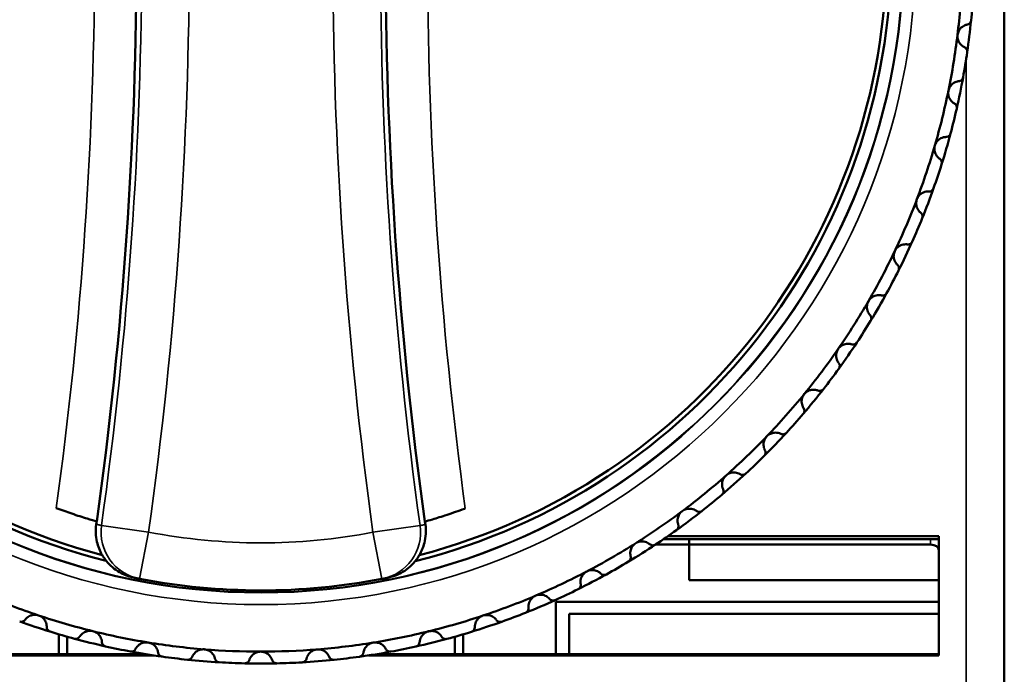
# Model space of a CAD drawing. Units: millimetres. Extents: x 6 to 273, y 3 to 213.
# Drawn here: x 42 to 62, y 105 to 119 of the extents above; entities that cross this region are included whole.
import ezdxf

# ---------------------------------------------------------------- set-up
doc = ezdxf.new("R2010")
doc.units = ezdxf.units.MM
doc.header["$LTSCALE"] = 0.5
for name, color, linetype, lineweight in [('Dimension {c3}', 7, 'Continuous', 25), ('Visible Narrow {c3}', 7, 'Continuous', 35), ('Visible {c3}', 7, 'Continuous', 50)]:
    doc.layers.add(name, color=color, linetype=linetype, lineweight=lineweight)
doc.styles.add('Dim Text {c3}', font='TAHOMA.TTF')
doc.dimstyles.new('OD mm[in] {c3 - mm[in]}', dxfattribs={"dimscale": 0.5, "dimtxt": 3.175, "dimasz": 2.5, "dimexe": 3.175, "dimexo": 1.6002, "dimgap": 0.8, "dimtad": 0, "dimtih": 1, "dimtoh": 1, "dimdec": 1, "dimrnd": 1e-08, "dimzin": 4, "dimdsep": 46, "dimtxsty": 'Dim Text {c3}', "dimcen": 0.09, "dimdle": 10, "dimclrd": 176, "dimclre": 176, "dimclrt": 176, "dimadec": 1, "dimazin": 1, "dimtfac": 1.43937, "dimtofl": 0, "dimtmove": 0, "dimatfit": 3, "dimfxl": 1, "dimtolj": 1, "dimtzin": 4, "dimlwd": -1, "dimlwe": -1, "dimarcsym": 0})

# ---------------------------------------------------------------- blocks, each defined once
blk = doc.blocks.new('*D7')
at = {"layer": 'Defpoints', "color": 0}
for p in [(48.483, 148.234), (22.926, 98.482), (31.095, 98.482)]:
    blk.add_point(p, dxfattribs=at)
at = {"layer": 'Dimension {c3}', "color": 176}
for p, q in [((47.683, 148.234), (21.339, 148.234)), ((22.926, 146.984), (22.926, 126.138)), ((22.926, 99.732), (22.926, 120.579)), ((30.295, 98.482), (21.339, 98.482))]:
    blk.add_line(p, q, dxfattribs=at)
for points in [[(22.718, 146.984), (23.135, 146.984), (22.926, 148.234)], [(22.718, 99.732), (23.135, 99.732), (22.926, 98.482)]]:
    blk.add_solid(points, dxfattribs=at)
at = {"layer": 'Dimension {c3}', "color": 176, "insert": (22.926, 125.738), "char_height": 1.5875, "attachment_point": 2, "style": 'Dim Text {c3}'}
blk.add_mtext('\\A1; 49.8 mm\\P[1 61/64 in]', dxfattribs=at)

msp = doc.modelspace()

# ---------------------------------------------------------------- linework, layer by layer
at = {"layer": 'Visible Narrow {c3}'}
for p, q in [((61.545, 118.198), (61.545, 104.782)), ((44.355, 108.246), (43.364, 108.385)), ((50.063, 108.381), (49.073, 108.243)), ((44.165, 107.264), (44.355, 108.246)), ((49.073, 108.243), (49.261, 107.261)), ((60.794, 108.098), (60.794, 107.982))]:
    msp.add_line(p, q, dxfattribs=at)
for radius in [13.761, 13.514, 13.5]:
    msp.add_circle((46.72, 120.482), radius, dxfattribs=at)
for centre, radius, start, end in [((-43.279, 120.532), 88.491, 352.01915, 7.91718), ((136.72, 120.432), 88.491, 172.01915, 187.91718), ((-43.279, 120.532), 87.491, 352.01915, 7.91718), ((136.72, 120.432), 87.491, 172.01915, 187.91718), ((-43.279, 120.532), 86.5, 352.16969, 7.76665), ((136.72, 120.432), 86.5, 172.16969, 187.76665), ((46.72, 120.482), 12.463, 259.0575, 280.8788)]:
    msp.add_arc(centre, radius, start, end, dxfattribs=at)
for centre, major_axis, start_param, end_param in [((44.355, 108.246), (-0.19, -0.982), 4.764077, 6.283185), ((49.073, 108.243), (0.189, -0.982), 0, 1.519108)]:
    msp.add_ellipse(centre, major_axis=major_axis, ratio=0.999962, start_param=start_param, end_param=end_param, dxfattribs=at)
for points, knots in [([(43.364, 108.385), (43.359, 108.386), (43.353, 108.387), (43.336, 108.39), (43.324, 108.393), (43.313, 108.395), (43.302, 108.397), (43.29, 108.399), (43.27, 108.403), (43.261, 108.405), (43.253, 108.407)], [0.199412, 0.199412, 0.199412, 0.199412, 0.399958, 0.399958, 0.799916, 0.799916, 0.799916, 1.199874, 1.199874, 1.500334, 1.500334, 1.500334, 1.500334]), ([(50.175, 108.403), (50.166, 108.401), (50.157, 108.4), (50.137, 108.396), (50.126, 108.393), (50.115, 108.391), (50.103, 108.389), (50.092, 108.387), (50.075, 108.383), (50.069, 108.382), (50.063, 108.381)], [0.099498, 0.099498, 0.099498, 0.099498, 0.399958, 0.399958, 0.799916, 0.799916, 0.799916, 1.199874, 1.199874, 1.400421, 1.400421, 1.400421, 1.400421])]:
    msp.add_open_spline(points, degree=3, knots=knots, dxfattribs=at)
at = {"layer": 'Visible {c3}'}
for p, q in [((62.345, 104.782), (62.345, 132.846)), ((60.97, 108.098), (55.183, 108.098)), ((55.275, 108.16), (60.97, 108.16)), ((55.72, 107.982), (55.72, 108.098)), ((60.97, 108.16), (60.97, 105.653)), ((55.72, 107.982), (55.012, 107.982)), ((55.72, 107.232), (55.72, 107.982)), ((55.72, 107.982), (60.794, 107.982)), ((60.97, 107.232), (55.72, 107.232)), ((52.92, 105.682), (52.92, 106.782)), ((52.92, 106.782), (60.97, 106.782)), ((53.195, 105.682), (53.195, 106.528)), ((60.97, 106.528), (53.195, 106.528)), ((42.47, 106.097), (42.47, 105.682)), ((42.645, 105.682), (42.645, 106.046)), ((50.795, 106.046), (50.795, 105.682)), ((50.97, 105.682), (50.97, 106.097)), ((44.466, 105.653), (32.47, 105.653)), ((42.47, 105.682), (40.52, 105.682)), ((42.47, 105.682), (44.279, 105.682)), ((60.97, 105.653), (48.975, 105.653)), ((49.162, 105.682), (50.97, 105.682)), ((52.92, 105.682), (50.97, 105.682)), ((52.92, 105.682), (60.97, 105.682))]:
    msp.add_line(p, q, dxfattribs=at)
for centre, radius, start, end in [((46.72, 120.482), 13.25, 104.1519, 255.7845), ((46.72, 120.482), 13.25, 284.1519, 75.7845), ((46.72, 120.482), 13.15, 104.6536, 255.2827), ((46.72, 120.482), 13.15, 284.6536, 75.2827), ((-43.279, 120.532), 87.382, 352.0649, 7.87144), ((136.72, 120.432), 87.382, 172.0649, 187.87144), ((46.72, 120.482), 14.75, 353.0472, 357.6625), ((46.72, 120.482), 15, 354.3327, 356.3771), ((46.72, 120.482), 15, 351.7617, 354.3327), ((46.72, 120.482), 14.75, 348.4318, 353.0472), ((46.72, 120.482), 15, 349.7173, 351.7617), ((46.72, 120.482), 15, 347.1463, 349.7173), ((46.72, 120.482), 14.75, 343.8164, 348.4318), ((46.72, 120.482), 15, 345.1019, 347.1463), ((46.72, 120.482), 15, 342.5309, 345.1019), ((46.72, 120.482), 14.75, 339.201, 343.8164), ((46.72, 120.482), 15, 340.4865, 342.5309), ((46.72, 120.482), 15, 337.9155, 340.4865), ((46.72, 120.482), 14.75, 334.5856, 339.201), ((46.72, 120.482), 15, 335.8711, 337.9155), ((46.72, 120.482), 15, 333.3001, 335.8711), ((46.72, 120.482), 14.75, 329.9702, 334.5856), ((46.72, 120.482), 15, 331.2557, 333.3001), ((46.72, 120.482), 15, 328.6847, 331.2557), ((46.72, 120.482), 14.75, 325.3549, 329.9702), ((46.72, 120.482), 15, 326.6403, 328.6847), ((46.72, 120.482), 15, 324.0694, 326.6403), ((46.72, 120.482), 14.75, 320.7395, 325.3549), ((46.72, 120.482), 15, 322.025, 324.0694), ((46.72, 120.482), 15, 319.454, 322.025), ((46.72, 120.482), 14.75, 316.1241, 320.7395), ((46.72, 120.482), 15, 317.4096, 319.454), ((46.72, 120.482), 14.75, 311.5087, 316.1241), ((46.72, 120.482), 15, 314.8386, 317.4096), ((46.72, 120.482), 15, 312.7942, 314.8386), ((46.72, 120.482), 14.75, 306.8933, 311.5087), ((46.72, 120.482), 15, 310.2232, 312.7942), ((46.72, 120.482), 15, 308.1788, 310.2232), ((46.72, 120.482), 14.75, 302.2779, 306.8933), ((46.72, 120.482), 15, 305.6078, 308.1788), ((-43.279, 120.532), 87.378, 352.0233, 352.06533), ((136.72, 120.432), 87.378, 187.871, 187.91304), ((46.72, 120.482), 15, 303.5634, 305.6078), ((46.72, 120.482), 14.75, 297.6625, 302.2779), ((46.72, 120.482), 15, 300.9924, 303.5634), ((46.72, 120.482), 15, 298.948, 300.9924), ((46.72, 120.482), 13.463, 259.0575, 280.8788), ((46.72, 120.482), 14.75, 293.0472, 297.6625), ((46.72, 120.482), 15, 296.3771, 298.948), ((46.72, 120.482), 15, 294.3327, 296.3771), ((46.72, 120.482), 14.75, 246.8933, 251.5087), ((46.72, 120.482), 14.75, 288.4318, 293.0472), ((46.72, 120.482), 15, 291.7617, 294.3327), ((46.72, 120.482), 14.75, 251.5087, 256.1241), ((46.72, 120.482), 14.75, 283.8164, 288.4318), ((46.72, 120.482), 15, 289.7173, 291.7617), ((46.72, 120.482), 15, 250.2232, 252.7942), ((46.72, 120.482), 15, 287.1463, 289.7173), ((46.72, 120.482), 15, 252.7942, 254.8386), ((46.72, 120.482), 15, 254.8386, 257.4096), ((46.72, 120.482), 14.75, 256.1241, 260.7395), ((46.72, 120.482), 14.75, 279.201, 283.8164), ((46.72, 120.482), 15, 282.5309, 285.1019), ((46.72, 120.482), 15, 285.1019, 287.1463), ((46.72, 120.482), 15, 257.4096, 259.454), ((46.72, 120.482), 14.75, 260.7395, 265.3549), ((46.72, 120.482), 14.75, 265.3549, 269.9702), ((46.72, 120.482), 14.75, 269.9702, 274.5856), ((46.72, 120.482), 14.75, 274.5856, 279.201), ((46.72, 120.482), 15, 280.4865, 282.5309), ((46.72, 120.482), 15, 259.454, 262.025), ((46.72, 120.482), 15, 262.025, 264.0694), ((46.72, 120.482), 15, 275.8711, 277.9155), ((46.72, 120.482), 15, 277.9155, 280.4865), ((46.72, 120.482), 15, 264.0694, 266.6403), ((46.72, 120.482), 15, 266.6403, 268.6847), ((46.72, 120.482), 15, 268.6847, 271.2557), ((46.72, 120.482), 15, 271.2557, 273.3001), ((46.72, 120.482), 15, 273.3001, 275.8711)]:
    msp.add_arc(centre, radius, start, end, dxfattribs=at)
msp.add_ellipse((60.794, 107.867), major_axis=(0.176, 0), ratio=0.652174, start_param=0, end_param=1.570796, dxfattribs=at)
for points, knots in [([(61.362, 118.697), (61.366, 118.727), (61.376, 118.758), (61.404, 118.811), (61.423, 118.834), (61.469, 118.876), (61.502, 118.895), (61.546, 118.908), (61.556, 118.911), (61.566, 118.912)], [-0.04535083, -0.04535083, -0.04535083, -0.04535083, -0.03615124, -0.03615124, -0.02695164, -0.02695164, -0.01347582, -0.01347582, -0.00957464, -0.00957464, -0.00957464, -0.00957464]), ([(61.647, 119.001), (61.646, 118.994), (61.645, 118.987), (61.641, 118.974), (61.638, 118.968), (61.628, 118.95), (61.62, 118.94), (61.6, 118.925), (61.588, 118.918), (61.572, 118.914), (61.569, 118.913), (61.566, 118.912)], [0.01842228, 0.01842228, 0.01842228, 0.01842228, 0.02050018, 0.02050018, 0.02257808, 0.02257808, 0.02673388, 0.02673388, 0.03178922, 0.03178922, 0.03301458, 0.03301458, 0.03301458, 0.03301458]), ([(61.508, 118.438), (61.499, 118.443), (61.49, 118.447), (61.45, 118.471), (61.423, 118.497), (61.388, 118.549), (61.375, 118.576), (61.36, 118.634), (61.358, 118.666), (61.362, 118.697)], [-0.08112702, -0.08112702, -0.08112702, -0.08112702, -0.07722584, -0.07722584, -0.06375002, -0.06375002, -0.05455043, -0.05455043, -0.04535083, -0.04535083, -0.04535083, -0.04535083]), ([(61.508, 118.438), (61.511, 118.437), (61.513, 118.436), (61.528, 118.427), (61.538, 118.418), (61.553, 118.398), (61.56, 118.387), (61.565, 118.367), (61.566, 118.361), (61.567, 118.347), (61.567, 118.34), (61.566, 118.333)], [0.04033739, 0.04033739, 0.04033739, 0.04033739, 0.04156276, 0.04156276, 0.04661809, 0.04661809, 0.05077389, 0.05077389, 0.0528518, 0.0528518, 0.0549297, 0.0549297, 0.0549297, 0.0549297]), ([(61.48, 117.805), (61.478, 117.798), (61.476, 117.791), (61.471, 117.778), (61.468, 117.772), (61.457, 117.756), (61.447, 117.747), (61.427, 117.732), (61.414, 117.727), (61.397, 117.724), (61.394, 117.723), (61.391, 117.723)], [0.01842228, 0.01842228, 0.01842228, 0.01842228, 0.02050018, 0.02050018, 0.02257808, 0.02257808, 0.02673388, 0.02673388, 0.03178922, 0.03178922, 0.03301458, 0.03301458, 0.03301458, 0.03301458]), ([(61.171, 117.524), (61.177, 117.554), (61.189, 117.584), (61.222, 117.635), (61.242, 117.656), (61.292, 117.695), (61.326, 117.71), (61.371, 117.72), (61.381, 117.722), (61.391, 117.723)], [-0.04535083, -0.04535083, -0.04535083, -0.04535083, -0.03615124, -0.03615124, -0.02695164, -0.02695164, -0.01347582, -0.01347582, -0.00957464, -0.00957464, -0.00957464, -0.00957464]), ([(61.295, 117.255), (61.287, 117.26), (61.278, 117.265), (61.241, 117.292), (61.216, 117.32), (61.185, 117.375), (61.174, 117.403), (61.164, 117.462), (61.165, 117.494), (61.171, 117.524)], [-0.08112702, -0.08112702, -0.08112702, -0.08112702, -0.07722584, -0.07722584, -0.06375002, -0.06375002, -0.05455043, -0.05455043, -0.04535083, -0.04535083, -0.04535083, -0.04535083]), ([(61.295, 117.255), (61.298, 117.254), (61.301, 117.252), (61.314, 117.243), (61.324, 117.233), (61.338, 117.211), (61.343, 117.2), (61.347, 117.18), (61.347, 117.173), (61.347, 117.159), (61.346, 117.152), (61.345, 117.145)], [0.04033739, 0.04033739, 0.04033739, 0.04033739, 0.04156276, 0.04156276, 0.04661809, 0.04661809, 0.05077389, 0.05077389, 0.0528518, 0.0528518, 0.0549297, 0.0549297, 0.0549297, 0.0549297]), ([(60.886, 116.371), (60.895, 116.401), (60.909, 116.429), (60.946, 116.477), (60.968, 116.497), (61.021, 116.531), (61.056, 116.544), (61.101, 116.55), (61.111, 116.551), (61.121, 116.551)], [-0.04535083, -0.04535083, -0.04535083, -0.04535083, -0.03615124, -0.03615124, -0.02695164, -0.02695164, -0.01347582, -0.01347582, -0.00957464, -0.00957464, -0.00957464, -0.00957464]), ([(61.216, 116.626), (61.214, 116.619), (61.212, 116.612), (61.206, 116.6), (61.202, 116.594), (61.189, 116.579), (61.179, 116.57), (61.158, 116.558), (61.144, 116.554), (61.128, 116.552), (61.125, 116.552), (61.121, 116.551)], [0.01842228, 0.01842228, 0.01842228, 0.01842228, 0.02050018, 0.02050018, 0.02257808, 0.02257808, 0.02673388, 0.02673388, 0.03178922, 0.03178922, 0.03301458, 0.03301458, 0.03301458, 0.03301458]), ([(60.988, 116.093), (60.98, 116.098), (60.972, 116.104), (60.937, 116.134), (60.914, 116.164), (60.888, 116.221), (60.88, 116.249), (60.874, 116.31), (60.877, 116.342), (60.886, 116.371)], [-0.08112702, -0.08112702, -0.08112702, -0.08112702, -0.07722584, -0.07722584, -0.06375002, -0.06375002, -0.05455043, -0.05455043, -0.04535083, -0.04535083, -0.04535083, -0.04535083]), ([(60.988, 116.093), (60.991, 116.091), (60.994, 116.089), (61.006, 116.079), (61.015, 116.068), (61.027, 116.046), (61.031, 116.034), (61.033, 116.014), (61.033, 116.007), (61.032, 115.993), (61.031, 115.986), (61.029, 115.979)], [0.04033739, 0.04033739, 0.04033739, 0.04033739, 0.04156276, 0.04156276, 0.04661809, 0.04661809, 0.05077389, 0.05077389, 0.0528518, 0.0528518, 0.0549297, 0.0549297, 0.0549297, 0.0549297]), ([(60.509, 115.245), (60.52, 115.273), (60.537, 115.301), (60.577, 115.346), (60.601, 115.363), (60.656, 115.393), (60.693, 115.403), (60.738, 115.406), (60.748, 115.406), (60.758, 115.405)], [-0.04535083, -0.04535083, -0.04535083, -0.04535083, -0.03615124, -0.03615124, -0.02695164, -0.02695164, -0.01347582, -0.01347582, -0.00957464, -0.00957464, -0.00957464, -0.00957464]), ([(60.859, 115.472), (60.857, 115.465), (60.854, 115.459), (60.846, 115.447), (60.842, 115.442), (60.828, 115.427), (60.818, 115.42), (60.795, 115.409), (60.781, 115.406), (60.765, 115.405), (60.762, 115.405), (60.758, 115.405)], [0.01842228, 0.01842228, 0.01842228, 0.01842228, 0.02050018, 0.02050018, 0.02257808, 0.02257808, 0.02673388, 0.02673388, 0.03178922, 0.03178922, 0.03301458, 0.03301458, 0.03301458, 0.03301458]), ([(60.589, 114.959), (60.581, 114.965), (60.573, 114.972), (60.541, 115.004), (60.521, 115.036), (60.499, 115.095), (60.493, 115.124), (60.493, 115.184), (60.498, 115.216), (60.509, 115.245)], [-0.08112702, -0.08112702, -0.08112702, -0.08112702, -0.07722584, -0.07722584, -0.06375002, -0.06375002, -0.05455043, -0.05455043, -0.04535083, -0.04535083, -0.04535083, -0.04535083]), ([(60.589, 114.959), (60.591, 114.957), (60.594, 114.955), (60.606, 114.944), (60.614, 114.932), (60.624, 114.909), (60.627, 114.896), (60.627, 114.876), (60.627, 114.869), (60.625, 114.856), (60.623, 114.849), (60.62, 114.843)], [0.04033739, 0.04033739, 0.04033739, 0.04033739, 0.04156276, 0.04156276, 0.04661809, 0.04661809, 0.05077389, 0.05077389, 0.0528518, 0.0528518, 0.0549297, 0.0549297, 0.0549297, 0.0549297]), ([(60.043, 114.152), (60.056, 114.18), (60.075, 114.206), (60.119, 114.247), (60.144, 114.263), (60.202, 114.289), (60.239, 114.295), (60.284, 114.295), (60.295, 114.294), (60.304, 114.292)], [-0.04535083, -0.04535083, -0.04535083, -0.04535083, -0.03615124, -0.03615124, -0.02695164, -0.02695164, -0.01347582, -0.01347582, -0.00957464, -0.00957464, -0.00957464, -0.00957464]), ([(60.41, 114.35), (60.407, 114.344), (60.404, 114.338), (60.395, 114.327), (60.391, 114.322), (60.376, 114.308), (60.365, 114.302), (60.341, 114.293), (60.327, 114.291), (60.311, 114.292), (60.308, 114.292), (60.304, 114.292)], [0.01842228, 0.01842228, 0.01842228, 0.01842228, 0.02050018, 0.02050018, 0.02257808, 0.02257808, 0.02673388, 0.02673388, 0.03178922, 0.03178922, 0.03301458, 0.03301458, 0.03301458, 0.03301458]), ([(60.1, 113.861), (60.092, 113.868), (60.085, 113.875), (60.055, 113.91), (60.038, 113.943), (60.021, 114.004), (60.017, 114.033), (60.022, 114.093), (60.03, 114.124), (60.043, 114.152)], [-0.08112702, -0.08112702, -0.08112702, -0.08112702, -0.07722584, -0.07722584, -0.06375002, -0.06375002, -0.05455043, -0.05455043, -0.04535083, -0.04535083, -0.04535083, -0.04535083]), ([(60.1, 113.861), (60.102, 113.859), (60.104, 113.857), (60.115, 113.844), (60.122, 113.832), (60.13, 113.808), (60.132, 113.796), (60.131, 113.775), (60.13, 113.769), (60.127, 113.755), (60.124, 113.749), (60.121, 113.742)], [0.04033739, 0.04033739, 0.04033739, 0.04033739, 0.04156276, 0.04156276, 0.04661809, 0.04661809, 0.05077389, 0.05077389, 0.0528518, 0.0528518, 0.0549297, 0.0549297, 0.0549297, 0.0549297]), ([(59.872, 113.269), (59.869, 113.263), (59.865, 113.257), (59.856, 113.246), (59.851, 113.242), (59.835, 113.229), (59.823, 113.224), (59.799, 113.217), (59.785, 113.216), (59.769, 113.218), (59.765, 113.219), (59.762, 113.219)], [0.01842228, 0.01842228, 0.01842228, 0.01842228, 0.02050018, 0.02050018, 0.02257808, 0.02257808, 0.02673388, 0.02673388, 0.03178922, 0.03178922, 0.03301458, 0.03301458, 0.03301458, 0.03301458]), ([(59.523, 112.806), (59.517, 112.813), (59.51, 112.821), (59.483, 112.858), (59.468, 112.893), (59.457, 112.955), (59.455, 112.984), (59.465, 113.044), (59.475, 113.074), (59.491, 113.101)], [-0.08112702, -0.08112702, -0.08112702, -0.08112702, -0.07722584, -0.07722584, -0.06375002, -0.06375002, -0.05455043, -0.05455043, -0.04535083, -0.04535083, -0.04535083, -0.04535083]), ([(59.491, 113.101), (59.506, 113.127), (59.527, 113.152), (59.574, 113.189), (59.6, 113.203), (59.66, 113.224), (59.697, 113.228), (59.742, 113.223), (59.753, 113.222), (59.762, 113.219)], [-0.04535083, -0.04535083, -0.04535083, -0.04535083, -0.03615124, -0.03615124, -0.02695164, -0.02695164, -0.01347582, -0.01347582, -0.00957464, -0.00957464, -0.00957464, -0.00957464]), ([(59.523, 112.806), (59.525, 112.804), (59.528, 112.801), (59.538, 112.788), (59.544, 112.775), (59.55, 112.751), (59.551, 112.738), (59.548, 112.718), (59.547, 112.711), (59.542, 112.698), (59.539, 112.692), (59.535, 112.686)], [0.04033739, 0.04033739, 0.04033739, 0.04033739, 0.04156276, 0.04156276, 0.04661809, 0.04661809, 0.05077389, 0.05077389, 0.0528518, 0.0528518, 0.0549297, 0.0549297, 0.0549297, 0.0549297]), ([(58.855, 112.097), (58.873, 112.122), (58.895, 112.145), (58.946, 112.179), (58.973, 112.19), (59.034, 112.206), (59.071, 112.207), (59.116, 112.199), (59.126, 112.196), (59.136, 112.193)], [-0.04535083, -0.04535083, -0.04535083, -0.04535083, -0.03615124, -0.03615124, -0.02695164, -0.02695164, -0.01347582, -0.01347582, -0.00957464, -0.00957464, -0.00957464, -0.00957464]), ([(59.249, 112.234), (59.245, 112.228), (59.241, 112.223), (59.231, 112.213), (59.226, 112.209), (59.209, 112.198), (59.196, 112.193), (59.172, 112.188), (59.158, 112.188), (59.142, 112.192), (59.139, 112.192), (59.136, 112.193)], [0.01842228, 0.01842228, 0.01842228, 0.01842228, 0.02050018, 0.02050018, 0.02257808, 0.02257808, 0.02673388, 0.02673388, 0.03178922, 0.03178922, 0.03301458, 0.03301458, 0.03301458, 0.03301458]), ([(58.864, 111.801), (58.858, 111.808), (58.852, 111.817), (58.829, 111.856), (58.816, 111.891), (58.81, 111.954), (58.811, 111.984), (58.825, 112.042), (58.838, 112.072), (58.855, 112.097)], [-0.08112702, -0.08112702, -0.08112702, -0.08112702, -0.07722584, -0.07722584, -0.06375002, -0.06375002, -0.05455043, -0.05455043, -0.04535083, -0.04535083, -0.04535083, -0.04535083]), ([(58.864, 111.801), (58.866, 111.798), (58.868, 111.795), (58.877, 111.782), (58.882, 111.769), (58.886, 111.744), (58.886, 111.731), (58.882, 111.711), (58.88, 111.705), (58.874, 111.692), (58.87, 111.686), (58.866, 111.68)], [0.04033739, 0.04033739, 0.04033739, 0.04033739, 0.04156276, 0.04156276, 0.04661809, 0.04661809, 0.05077389, 0.05077389, 0.0528518, 0.0528518, 0.0549297, 0.0549297, 0.0549297, 0.0549297]), ([(58.141, 111.148), (58.16, 111.171), (58.185, 111.192), (58.238, 111.222), (58.266, 111.231), (58.328, 111.242), (58.365, 111.24), (58.409, 111.228), (58.419, 111.225), (58.428, 111.221)], [-0.04535083, -0.04535083, -0.04535083, -0.04535083, -0.03615124, -0.03615124, -0.02695164, -0.02695164, -0.01347582, -0.01347582, -0.00957464, -0.00957464, -0.00957464, -0.00957464]), ([(58.545, 111.252), (58.54, 111.247), (58.536, 111.242), (58.525, 111.233), (58.519, 111.229), (58.502, 111.22), (58.489, 111.216), (58.464, 111.213), (58.45, 111.214), (58.434, 111.219), (58.431, 111.22), (58.428, 111.221)], [0.01842228, 0.01842228, 0.01842228, 0.01842228, 0.02050018, 0.02050018, 0.02257808, 0.02257808, 0.02673388, 0.02673388, 0.03178922, 0.03178922, 0.03301458, 0.03301458, 0.03301458, 0.03301458]), ([(58.126, 110.852), (58.121, 110.86), (58.116, 110.869), (58.095, 110.91), (58.086, 110.946), (58.084, 111.009), (58.088, 111.038), (58.106, 111.096), (58.122, 111.124), (58.141, 111.148)], [-0.08112702, -0.08112702, -0.08112702, -0.08112702, -0.07722584, -0.07722584, -0.06375002, -0.06375002, -0.05455043, -0.05455043, -0.04535083, -0.04535083, -0.04535083, -0.04535083]), ([(58.126, 110.852), (58.128, 110.849), (58.13, 110.846), (58.137, 110.832), (58.141, 110.818), (58.143, 110.793), (58.142, 110.78), (58.137, 110.761), (58.134, 110.755), (58.127, 110.742), (58.123, 110.737), (58.119, 110.731)], [0.04033739, 0.04033739, 0.04033739, 0.04033739, 0.04156276, 0.04156276, 0.04661809, 0.04661809, 0.05077389, 0.05077389, 0.0528518, 0.0528518, 0.0549297, 0.0549297, 0.0549297, 0.0549297]), ([(57.353, 110.259), (57.374, 110.281), (57.4, 110.3), (57.455, 110.325), (57.484, 110.332), (57.547, 110.338), (57.584, 110.333), (57.627, 110.318), (57.636, 110.314), (57.645, 110.309)], [-0.04535083, -0.04535083, -0.04535083, -0.04535083, -0.03615124, -0.03615124, -0.02695164, -0.02695164, -0.01347582, -0.01347582, -0.00957464, -0.00957464, -0.00957464, -0.00957464]), ([(57.314, 109.965), (57.309, 109.974), (57.305, 109.983), (57.288, 110.025), (57.281, 110.062), (57.285, 110.125), (57.291, 110.154), (57.314, 110.21), (57.332, 110.237), (57.353, 110.259)], [-0.08112702, -0.08112702, -0.08112702, -0.08112702, -0.07722584, -0.07722584, -0.06375002, -0.06375002, -0.05455043, -0.05455043, -0.04535083, -0.04535083, -0.04535083, -0.04535083]), ([(57.764, 110.331), (57.759, 110.326), (57.754, 110.321), (57.742, 110.313), (57.736, 110.31), (57.718, 110.302), (57.705, 110.299), (57.68, 110.298), (57.666, 110.301), (57.651, 110.307), (57.648, 110.308), (57.645, 110.309)], [0.01842228, 0.01842228, 0.01842228, 0.01842228, 0.02050018, 0.02050018, 0.02257808, 0.02257808, 0.02673388, 0.02673388, 0.03178922, 0.03178922, 0.03301458, 0.03301458, 0.03301458, 0.03301458]), ([(57.314, 109.965), (57.316, 109.962), (57.317, 109.959), (57.324, 109.944), (57.327, 109.931), (57.327, 109.905), (57.325, 109.893), (57.317, 109.874), (57.314, 109.868), (57.307, 109.856), (57.302, 109.851), (57.297, 109.846)], [0.04033739, 0.04033739, 0.04033739, 0.04033739, 0.04156276, 0.04156276, 0.04661809, 0.04661809, 0.05077389, 0.05077389, 0.0528518, 0.0528518, 0.0549297, 0.0549297, 0.0549297, 0.0549297]), ([(56.434, 109.147), (56.429, 109.156), (56.426, 109.165), (56.412, 109.209), (56.409, 109.246), (56.417, 109.309), (56.425, 109.337), (56.453, 109.391), (56.473, 109.416), (56.496, 109.437)], [-0.08112702, -0.08112702, -0.08112702, -0.08112702, -0.07722584, -0.07722584, -0.06375002, -0.06375002, -0.05455043, -0.05455043, -0.04535083, -0.04535083, -0.04535083, -0.04535083]), ([(56.496, 109.437), (56.519, 109.457), (56.546, 109.473), (56.603, 109.494), (56.632, 109.499), (56.695, 109.5), (56.732, 109.492), (56.774, 109.473), (56.783, 109.468), (56.791, 109.463)], [-0.04535083, -0.04535083, -0.04535083, -0.04535083, -0.03615124, -0.03615124, -0.02695164, -0.02695164, -0.01347582, -0.01347582, -0.00957464, -0.00957464, -0.00957464, -0.00957464]), ([(56.911, 109.475), (56.906, 109.471), (56.9, 109.466), (56.888, 109.459), (56.882, 109.456), (56.863, 109.45), (56.85, 109.448), (56.825, 109.449), (56.812, 109.453), (56.797, 109.46), (56.794, 109.462), (56.791, 109.463)], [0.01842228, 0.01842228, 0.01842228, 0.01842228, 0.02050018, 0.02050018, 0.02257808, 0.02257808, 0.02673388, 0.02673388, 0.03178922, 0.03178922, 0.03301458, 0.03301458, 0.03301458, 0.03301458]), ([(56.434, 109.147), (56.435, 109.144), (56.436, 109.141), (56.441, 109.125), (56.443, 109.111), (56.441, 109.086), (56.438, 109.074), (56.429, 109.056), (56.426, 109.05), (56.417, 109.039), (56.412, 109.034), (56.407, 109.029)], [0.04033739, 0.04033739, 0.04033739, 0.04033739, 0.04156276, 0.04156276, 0.04661809, 0.04661809, 0.05077389, 0.05077389, 0.0528518, 0.0528518, 0.0549297, 0.0549297, 0.0549297, 0.0549297]), ([(42.414, 108.748), (42.524, 108.707), (42.634, 108.669), (42.858, 108.593), (42.968, 108.558), (43.145, 108.504), (43.214, 108.484), (43.266, 108.469)], [0.4790268, 0.4790268, 0.4790268, 0.4790268, 0.514248, 0.514248, 0.5540415, 0.5540415, 0.5887402, 0.5887402, 0.5887402, 0.5887402]), ([(50.161, 108.465), (50.204, 108.477), (50.259, 108.493), (50.41, 108.539), (50.515, 108.571), (50.745, 108.647), (50.869, 108.69), (51.001, 108.738), (51.007, 108.74), (51.014, 108.743)], [0.0491585, 0.0491585, 0.0491585, 0.0491585, 0.0776142, 0.0776142, 0.1168316, 0.1168316, 0.1567456, 0.1567456, 0.1588449, 0.1588449, 0.1588449, 0.1588449]), ([(55.49, 108.402), (55.487, 108.411), (55.484, 108.421), (55.474, 108.466), (55.473, 108.503), (55.487, 108.565), (55.497, 108.592), (55.529, 108.644), (55.551, 108.667), (55.575, 108.686)], [-0.08112702, -0.08112702, -0.08112702, -0.08112702, -0.07722584, -0.07722584, -0.06375002, -0.06375002, -0.05455043, -0.05455043, -0.04535083, -0.04535083, -0.04535083, -0.04535083]), ([(55.575, 108.686), (55.6, 108.704), (55.629, 108.718), (55.687, 108.735), (55.716, 108.737), (55.779, 108.733), (55.815, 108.722), (55.855, 108.7), (55.864, 108.694), (55.872, 108.689)], [-0.04535083, -0.04535083, -0.04535083, -0.04535083, -0.03615124, -0.03615124, -0.02695164, -0.02695164, -0.01347582, -0.01347582, -0.00957464, -0.00957464, -0.00957464, -0.00957464]), ([(55.992, 108.691), (55.987, 108.687), (55.981, 108.683), (55.968, 108.677), (55.962, 108.674), (55.943, 108.669), (55.929, 108.669), (55.905, 108.672), (55.891, 108.677), (55.877, 108.685), (55.874, 108.687), (55.872, 108.689)], [0.01842228, 0.01842228, 0.01842228, 0.01842228, 0.02050018, 0.02050018, 0.02257808, 0.02257808, 0.02673388, 0.02673388, 0.03178922, 0.03178922, 0.03301458, 0.03301458, 0.03301458, 0.03301458]), ([(43.38, 107.764), (43.329, 107.851), (43.291, 107.945), (43.241, 108.163), (43.236, 108.286), (43.253, 108.407)], [0.08446463, 0.08446463, 0.08446463, 0.08446463, 0.11478864, 0.11478864, 0.15144311, 0.15144311, 0.15144311, 0.15144311]), ([(50.175, 108.403), (50.193, 108.274), (50.185, 108.143), (50.13, 107.926), (50.094, 107.84), (50.047, 107.76)], [0, 0, 0, 0, 0.03906311, 0.03906311, 0.06700453, 0.06700453, 0.06700453, 0.06700453]), ([(55.49, 108.402), (55.491, 108.399), (55.492, 108.396), (55.496, 108.38), (55.497, 108.366), (55.493, 108.341), (55.489, 108.329), (55.478, 108.311), (55.474, 108.306), (55.465, 108.296), (55.46, 108.291), (55.454, 108.287)], [0.04033739, 0.04033739, 0.04033739, 0.04033739, 0.04156276, 0.04156276, 0.04661809, 0.04661809, 0.05077389, 0.05077389, 0.0528518, 0.0528518, 0.0549297, 0.0549297, 0.0549297, 0.0549297]), ([(54.489, 107.735), (54.487, 107.745), (54.485, 107.755), (54.478, 107.8), (54.481, 107.838), (54.499, 107.898), (54.512, 107.925), (54.548, 107.973), (54.571, 107.995), (54.597, 108.012)], [-0.08112702, -0.08112702, -0.08112702, -0.08112702, -0.07722584, -0.07722584, -0.06375002, -0.06375002, -0.05455043, -0.05455043, -0.04535083, -0.04535083, -0.04535083, -0.04535083]), ([(54.597, 108.012), (54.623, 108.028), (54.653, 108.04), (54.713, 108.051), (54.742, 108.051), (54.804, 108.042), (54.839, 108.028), (54.877, 108.003), (54.886, 107.997), (54.893, 107.99)], [-0.04535083, -0.04535083, -0.04535083, -0.04535083, -0.03615124, -0.03615124, -0.02695164, -0.02695164, -0.01347582, -0.01347582, -0.00957464, -0.00957464, -0.00957464, -0.00957464]), ([(55.013, 107.983), (55.008, 107.979), (55.001, 107.976), (54.989, 107.971), (54.982, 107.969), (54.962, 107.966), (54.949, 107.966), (54.924, 107.971), (54.912, 107.977), (54.898, 107.986), (54.896, 107.988), (54.893, 107.99)], [0.01842228, 0.01842228, 0.01842228, 0.01842228, 0.02050018, 0.02050018, 0.02257808, 0.02257808, 0.02673388, 0.02673388, 0.03178922, 0.03178922, 0.03301458, 0.03301458, 0.03301458, 0.03301458]), ([(43.38, 107.764), (43.398, 107.732), (43.419, 107.701), (43.514, 107.573), (43.604, 107.489), (43.81, 107.358), (43.925, 107.312), (44.045, 107.288)], [0.06700453, 0.06700453, 0.06700453, 0.06700453, 0.07812721, 0.07812721, 0.11478484, 0.11478484, 0.15144288, 0.15144288, 0.15144288, 0.15144288]), ([(49.382, 107.285), (49.509, 107.311), (49.631, 107.361), (49.848, 107.506), (49.941, 107.598), (50.025, 107.724), (50.036, 107.742), (50.047, 107.76)], [0, 0, 0, 0, 0.03906727, 0.03906727, 0.07813376, 0.07813376, 0.08446463, 0.08446463, 0.08446463, 0.08446463]), ([(54.489, 107.735), (54.49, 107.732), (54.491, 107.729), (54.494, 107.713), (54.493, 107.699), (54.487, 107.675), (54.482, 107.663), (54.471, 107.646), (54.466, 107.641), (54.456, 107.632), (54.45, 107.627), (54.444, 107.624)], [0.04033739, 0.04033739, 0.04033739, 0.04033739, 0.04156276, 0.04156276, 0.04661809, 0.04661809, 0.05077389, 0.05077389, 0.0528518, 0.0528518, 0.0549297, 0.0549297, 0.0549297, 0.0549297]), ([(53.568, 107.418), (53.596, 107.432), (53.626, 107.442), (53.686, 107.449), (53.716, 107.446), (53.777, 107.432), (53.811, 107.415), (53.847, 107.387), (53.854, 107.38), (53.862, 107.373)], [-0.04535083, -0.04535083, -0.04535083, -0.04535083, -0.03615124, -0.03615124, -0.02695164, -0.02695164, -0.01347582, -0.01347582, -0.00957464, -0.00957464, -0.00957464, -0.00957464]), ([(44.045, 107.288), (44.054, 107.286), (44.063, 107.284), (44.085, 107.28), (44.097, 107.277), (44.109, 107.275), (44.122, 107.273), (44.134, 107.27), (44.153, 107.267), (44.159, 107.265), (44.165, 107.264)], [-1.499462, -1.499462, -1.499462, -1.499462, -1.199874, -1.199874, -0.799916, -0.799916, -0.799916, -0.399958, -0.399958, -0.199412, -0.199412, -0.199412, -0.199412]), ([(49.261, 107.261), (49.268, 107.262), (49.274, 107.264), (49.292, 107.267), (49.305, 107.27), (49.317, 107.272), (49.329, 107.275), (49.342, 107.277), (49.363, 107.281), (49.373, 107.283), (49.382, 107.285)], [-1.400421, -1.400421, -1.400421, -1.400421, -1.199874, -1.199874, -0.799916, -0.799916, -0.799916, -0.399958, -0.399958, -0.100371, -0.100371, -0.100371, -0.100371]), ([(53.439, 107.152), (53.437, 107.161), (53.436, 107.172), (53.433, 107.217), (53.438, 107.254), (53.462, 107.313), (53.476, 107.338), (53.516, 107.384), (53.541, 107.404), (53.568, 107.418)], [-0.08112702, -0.08112702, -0.08112702, -0.08112702, -0.07722584, -0.07722584, -0.06375002, -0.06375002, -0.05455043, -0.05455043, -0.04535083, -0.04535083, -0.04535083, -0.04535083]), ([(53.981, 107.356), (53.975, 107.353), (53.968, 107.35), (53.955, 107.346), (53.948, 107.345), (53.928, 107.343), (53.915, 107.345), (53.891, 107.352), (53.879, 107.358), (53.866, 107.369), (53.864, 107.371), (53.862, 107.373)], [0.01842228, 0.01842228, 0.01842228, 0.01842228, 0.02050018, 0.02050018, 0.02257808, 0.02257808, 0.02673388, 0.02673388, 0.03178922, 0.03178922, 0.03301458, 0.03301458, 0.03301458, 0.03301458]), ([(53.439, 107.152), (53.439, 107.148), (53.44, 107.145), (53.441, 107.129), (53.439, 107.115), (53.432, 107.091), (53.426, 107.08), (53.413, 107.064), (53.408, 107.059), (53.397, 107.051), (53.391, 107.047), (53.385, 107.044)], [0.04033739, 0.04033739, 0.04033739, 0.04033739, 0.04156276, 0.04156276, 0.04661809, 0.04661809, 0.05077389, 0.05077389, 0.0528518, 0.0528518, 0.0549297, 0.0549297, 0.0549297, 0.0549297]), ([(52.344, 106.654), (52.343, 106.664), (52.343, 106.674), (52.344, 106.72), (52.352, 106.757), (52.38, 106.813), (52.397, 106.837), (52.44, 106.88), (52.467, 106.898), (52.495, 106.91)], [-0.08112702, -0.08112702, -0.08112702, -0.08112702, -0.07722584, -0.07722584, -0.06375002, -0.06375002, -0.05455043, -0.05455043, -0.04535083, -0.04535083, -0.04535083, -0.04535083]), ([(52.495, 106.91), (52.523, 106.922), (52.555, 106.928), (52.615, 106.93), (52.644, 106.926), (52.704, 106.906), (52.736, 106.887), (52.77, 106.856), (52.777, 106.849), (52.784, 106.841)], [-0.04535083, -0.04535083, -0.04535083, -0.04535083, -0.03615124, -0.03615124, -0.02695164, -0.02695164, -0.01347582, -0.01347582, -0.00957464, -0.00957464, -0.00957464, -0.00957464]), ([(52.901, 106.815), (52.895, 106.812), (52.888, 106.81), (52.874, 106.807), (52.868, 106.806), (52.848, 106.806), (52.835, 106.808), (52.811, 106.817), (52.8, 106.825), (52.788, 106.836), (52.786, 106.839), (52.784, 106.841)], [0.01842228, 0.01842228, 0.01842228, 0.01842228, 0.02050018, 0.02050018, 0.02257808, 0.02257808, 0.02673388, 0.02673388, 0.03178922, 0.03178922, 0.03301458, 0.03301458, 0.03301458, 0.03301458]), ([(52.344, 106.654), (52.344, 106.651), (52.345, 106.648), (52.345, 106.631), (52.342, 106.618), (52.332, 106.595), (52.325, 106.583), (52.311, 106.569), (52.306, 106.565), (52.294, 106.557), (52.288, 106.554), (52.282, 106.551)], [0.04033739, 0.04033739, 0.04033739, 0.04033739, 0.04156276, 0.04156276, 0.04661809, 0.04661809, 0.05077389, 0.05077389, 0.0528518, 0.0528518, 0.0549297, 0.0549297, 0.0549297, 0.0549297]), ([(41.76, 106.403), (41.758, 106.4), (41.756, 106.398), (41.745, 106.385), (41.734, 106.377), (41.712, 106.366), (41.699, 106.362), (41.679, 106.361), (41.672, 106.361), (41.658, 106.363), (41.652, 106.365), (41.645, 106.367)], [0.04033739, 0.04033739, 0.04033739, 0.04033739, 0.04156276, 0.04156276, 0.04661809, 0.04661809, 0.05077389, 0.05077389, 0.0528518, 0.0528518, 0.0549297, 0.0549297, 0.0549297, 0.0549297]), ([(41.76, 106.403), (41.766, 106.411), (41.772, 106.419), (41.803, 106.452), (41.834, 106.474), (41.892, 106.498), (41.921, 106.505), (41.981, 106.508), (42.013, 106.503), (42.042, 106.494)], [-0.08112702, -0.08112702, -0.08112702, -0.08112702, -0.07722584, -0.07722584, -0.06375002, -0.06375002, -0.05455043, -0.05455043, -0.04535083, -0.04535083, -0.04535083, -0.04535083]), ([(42.042, 106.494), (42.071, 106.484), (42.1, 106.468), (42.146, 106.43), (42.165, 106.407), (42.197, 106.353), (42.208, 106.317), (42.213, 106.271), (42.213, 106.261), (42.213, 106.251)], [-0.04535083, -0.04535083, -0.04535083, -0.04535083, -0.03615124, -0.03615124, -0.02695164, -0.02695164, -0.01347582, -0.01347582, -0.00957464, -0.00957464, -0.00957464, -0.00957464]), ([(51.213, 106.247), (51.213, 106.257), (51.213, 106.267), (51.218, 106.312), (51.229, 106.348), (51.262, 106.402), (51.28, 106.425), (51.327, 106.464), (51.355, 106.479), (51.384, 106.489)], [-0.08112702, -0.08112702, -0.08112702, -0.08112702, -0.07722584, -0.07722584, -0.06375002, -0.06375002, -0.05455043, -0.05455043, -0.04535083, -0.04535083, -0.04535083, -0.04535083]), ([(51.384, 106.489), (51.413, 106.499), (51.445, 106.503), (51.505, 106.5), (51.534, 106.493), (51.592, 106.469), (51.623, 106.447), (51.654, 106.414), (51.66, 106.406), (51.666, 106.398)], [-0.04535083, -0.04535083, -0.04535083, -0.04535083, -0.03615124, -0.03615124, -0.02695164, -0.02695164, -0.01347582, -0.01347582, -0.00957464, -0.00957464, -0.00957464, -0.00957464]), ([(42.283, 106.154), (42.277, 106.156), (42.27, 106.158), (42.258, 106.165), (42.253, 106.169), (42.237, 106.182), (42.23, 106.193), (42.218, 106.215), (42.214, 106.228), (42.213, 106.245), (42.213, 106.248), (42.213, 106.251)], [0.01842228, 0.01842228, 0.01842228, 0.01842228, 0.02050018, 0.02050018, 0.02257808, 0.02257808, 0.02673388, 0.02673388, 0.03178922, 0.03178922, 0.03301458, 0.03301458, 0.03301458, 0.03301458]), ([(51.213, 106.247), (51.213, 106.243), (51.213, 106.24), (51.212, 106.224), (51.208, 106.21), (51.197, 106.188), (51.189, 106.178), (51.173, 106.164), (51.168, 106.16), (51.156, 106.154), (51.149, 106.151), (51.143, 106.149)], [0.04033739, 0.04033739, 0.04033739, 0.04033739, 0.04156276, 0.04156276, 0.04661809, 0.04661809, 0.05077389, 0.05077389, 0.0528518, 0.0528518, 0.0549297, 0.0549297, 0.0549297, 0.0549297]), ([(51.781, 106.362), (51.775, 106.359), (51.768, 106.358), (51.754, 106.356), (51.747, 106.356), (51.727, 106.357), (51.715, 106.361), (51.692, 106.371), (51.681, 106.38), (51.67, 106.392), (51.668, 106.395), (51.666, 106.398)], [0.01842228, 0.01842228, 0.01842228, 0.01842228, 0.02050018, 0.02050018, 0.02257808, 0.02257808, 0.02673388, 0.02673388, 0.03178922, 0.03178922, 0.03301458, 0.03301458, 0.03301458, 0.03301458]), ([(42.909, 106.049), (42.908, 106.046), (42.906, 106.044), (42.896, 106.031), (42.886, 106.021), (42.864, 106.009), (42.852, 106.004), (42.832, 106.001), (42.825, 106.001), (42.811, 106.001), (42.804, 106.003), (42.797, 106.004)], [0.04033739, 0.04033739, 0.04033739, 0.04033739, 0.04156276, 0.04156276, 0.04661809, 0.04661809, 0.05077389, 0.05077389, 0.0528518, 0.0528518, 0.0549297, 0.0549297, 0.0549297, 0.0549297]), ([(42.909, 106.049), (42.914, 106.058), (42.92, 106.066), (42.948, 106.102), (42.977, 106.126), (43.033, 106.155), (43.061, 106.164), (43.121, 106.172), (43.153, 106.17), (43.183, 106.163)], [-0.08112702, -0.08112702, -0.08112702, -0.08112702, -0.07722584, -0.07722584, -0.06375002, -0.06375002, -0.05455043, -0.05455043, -0.04535083, -0.04535083, -0.04535083, -0.04535083]), ([(43.183, 106.163), (43.213, 106.155), (43.242, 106.142), (43.292, 106.107), (43.312, 106.086), (43.349, 106.035), (43.363, 106), (43.371, 105.955), (43.372, 105.945), (43.373, 105.935)], [-0.04535083, -0.04535083, -0.04535083, -0.04535083, -0.03615124, -0.03615124, -0.02695164, -0.02695164, -0.01347582, -0.01347582, -0.00957464, -0.00957464, -0.00957464, -0.00957464]), ([(50.053, 105.931), (50.054, 105.941), (50.055, 105.951), (50.063, 105.996), (50.077, 106.031), (50.114, 106.082), (50.134, 106.104), (50.184, 106.138), (50.213, 106.152), (50.243, 106.159)], [-0.08112702, -0.08112702, -0.08112702, -0.08112702, -0.07722584, -0.07722584, -0.06375002, -0.06375002, -0.05455043, -0.05455043, -0.04535083, -0.04535083, -0.04535083, -0.04535083]), ([(50.243, 106.159), (50.273, 106.166), (50.305, 106.168), (50.365, 106.16), (50.393, 106.151), (50.449, 106.122), (50.478, 106.098), (50.506, 106.062), (50.512, 106.054), (50.517, 106.045)], [-0.04535083, -0.04535083, -0.04535083, -0.04535083, -0.03615124, -0.03615124, -0.02695164, -0.02695164, -0.01347582, -0.01347582, -0.00957464, -0.00957464, -0.00957464, -0.00957464]), ([(50.629, 106), (50.622, 105.998), (50.615, 105.997), (50.601, 105.997), (50.594, 105.997), (50.574, 106), (50.562, 106.005), (50.54, 106.017), (50.53, 106.027), (50.52, 106.04), (50.518, 106.043), (50.517, 106.045)], [0.01842228, 0.01842228, 0.01842228, 0.01842228, 0.02050018, 0.02050018, 0.02257808, 0.02257808, 0.02673388, 0.02673388, 0.03178922, 0.03178922, 0.03301458, 0.03301458, 0.03301458, 0.03301458]), ([(43.451, 105.843), (43.444, 105.844), (43.437, 105.847), (43.425, 105.852), (43.419, 105.856), (43.403, 105.868), (43.394, 105.878), (43.381, 105.899), (43.376, 105.912), (43.373, 105.928), (43.373, 105.932), (43.373, 105.935)], [0.01842228, 0.01842228, 0.01842228, 0.01842228, 0.02050018, 0.02050018, 0.02257808, 0.02257808, 0.02673388, 0.02673388, 0.03178922, 0.03178922, 0.03301458, 0.03301458, 0.03301458, 0.03301458]), ([(44.083, 105.789), (44.081, 105.786), (44.08, 105.784), (44.071, 105.77), (44.062, 105.759), (44.041, 105.745), (44.029, 105.74), (44.01, 105.735), (44.003, 105.734), (43.989, 105.734), (43.982, 105.734), (43.975, 105.736)], [0.04033739, 0.04033739, 0.04033739, 0.04033739, 0.04156276, 0.04156276, 0.04661809, 0.04661809, 0.05077389, 0.05077389, 0.0528518, 0.0528518, 0.0549297, 0.0549297, 0.0549297, 0.0549297]), ([(44.083, 105.789), (44.087, 105.798), (44.092, 105.807), (44.118, 105.845), (44.144, 105.872), (44.198, 105.904), (44.225, 105.916), (44.284, 105.929), (44.317, 105.929), (44.347, 105.924)], [-0.08112702, -0.08112702, -0.08112702, -0.08112702, -0.07722584, -0.07722584, -0.06375002, -0.06375002, -0.05455043, -0.05455043, -0.04535083, -0.04535083, -0.04535083, -0.04535083]), ([(44.347, 105.924), (44.377, 105.92), (44.407, 105.909), (44.459, 105.878), (44.481, 105.858), (44.522, 105.81), (44.539, 105.777), (44.551, 105.732), (44.553, 105.722), (44.554, 105.712)], [-0.04535083, -0.04535083, -0.04535083, -0.04535083, -0.03615124, -0.03615124, -0.02695164, -0.02695164, -0.01347582, -0.01347582, -0.00957464, -0.00957464, -0.00957464, -0.00957464]), ([(45.274, 105.625), (45.277, 105.634), (45.282, 105.643), (45.304, 105.683), (45.328, 105.712), (45.379, 105.749), (45.405, 105.763), (45.463, 105.78), (45.495, 105.783), (45.526, 105.781)], [-0.08112702, -0.08112702, -0.08112702, -0.08112702, -0.07722584, -0.07722584, -0.06375002, -0.06375002, -0.05455043, -0.05455043, -0.04535083, -0.04535083, -0.04535083, -0.04535083]), ([(45.526, 105.781), (45.557, 105.778), (45.588, 105.77), (45.642, 105.743), (45.665, 105.726), (45.71, 105.681), (45.729, 105.649), (45.745, 105.606), (45.748, 105.596), (45.75, 105.586)], [-0.04535083, -0.04535083, -0.04535083, -0.04535083, -0.03615124, -0.03615124, -0.02695164, -0.02695164, -0.01347582, -0.01347582, -0.00957464, -0.00957464, -0.00957464, -0.00957464]), ([(47.676, 105.585), (47.678, 105.595), (47.681, 105.605), (47.696, 105.648), (47.716, 105.68), (47.76, 105.724), (47.784, 105.742), (47.838, 105.769), (47.869, 105.777), (47.9, 105.779)], [-0.08112702, -0.08112702, -0.08112702, -0.08112702, -0.07722584, -0.07722584, -0.06375002, -0.06375002, -0.05455043, -0.05455043, -0.04535083, -0.04535083, -0.04535083, -0.04535083]), ([(47.9, 105.779), (47.93, 105.782), (47.962, 105.778), (48.02, 105.761), (48.046, 105.747), (48.097, 105.71), (48.122, 105.682), (48.144, 105.642), (48.148, 105.633), (48.152, 105.623)], [-0.04535083, -0.04535083, -0.04535083, -0.04535083, -0.03615124, -0.03615124, -0.02695164, -0.02695164, -0.01347582, -0.01347582, -0.00957464, -0.00957464, -0.00957464, -0.00957464]), ([(48.871, 105.71), (48.873, 105.72), (48.875, 105.73), (48.887, 105.774), (48.904, 105.808), (48.944, 105.856), (48.966, 105.876), (49.018, 105.906), (49.049, 105.917), (49.079, 105.922)], [-0.08112702, -0.08112702, -0.08112702, -0.08112702, -0.07722584, -0.07722584, -0.06375002, -0.06375002, -0.05455043, -0.05455043, -0.04535083, -0.04535083, -0.04535083, -0.04535083]), ([(49.079, 105.922), (49.109, 105.927), (49.141, 105.926), (49.201, 105.913), (49.228, 105.902), (49.281, 105.869), (49.308, 105.843), (49.333, 105.804), (49.338, 105.796), (49.343, 105.787)], [-0.04535083, -0.04535083, -0.04535083, -0.04535083, -0.03615124, -0.03615124, -0.02695164, -0.02695164, -0.01347582, -0.01347582, -0.00957464, -0.00957464, -0.00957464, -0.00957464]), ([(49.451, 105.733), (49.444, 105.732), (49.437, 105.731), (49.423, 105.731), (49.416, 105.732), (49.396, 105.737), (49.385, 105.742), (49.364, 105.757), (49.355, 105.767), (49.346, 105.781), (49.344, 105.784), (49.343, 105.787)], [0.01842228, 0.01842228, 0.01842228, 0.01842228, 0.02050018, 0.02050018, 0.02257808, 0.02257808, 0.02673388, 0.02673388, 0.03178922, 0.03178922, 0.03301458, 0.03301458, 0.03301458, 0.03301458]), ([(50.053, 105.931), (50.053, 105.928), (50.053, 105.925), (50.05, 105.909), (50.045, 105.895), (50.032, 105.874), (50.023, 105.864), (50.007, 105.853), (50.001, 105.849), (49.988, 105.843), (49.982, 105.841), (49.975, 105.84)], [0.04033739, 0.04033739, 0.04033739, 0.04033739, 0.04156276, 0.04156276, 0.04661809, 0.04661809, 0.05077389, 0.05077389, 0.0528518, 0.0528518, 0.0549297, 0.0549297, 0.0549297, 0.0549297]), ([(44.639, 105.627), (44.633, 105.628), (44.626, 105.63), (44.613, 105.635), (44.606, 105.638), (44.589, 105.648), (44.58, 105.657), (44.565, 105.677), (44.559, 105.69), (44.555, 105.706), (44.555, 105.709), (44.554, 105.712)], [0.01842228, 0.01842228, 0.01842228, 0.01842228, 0.02050018, 0.02050018, 0.02257808, 0.02257808, 0.02673388, 0.02673388, 0.03178922, 0.03178922, 0.03301458, 0.03301458, 0.03301458, 0.03301458]), ([(45.274, 105.625), (45.273, 105.622), (45.271, 105.619), (45.264, 105.604), (45.255, 105.593), (45.235, 105.577), (45.224, 105.571), (45.205, 105.565), (45.198, 105.563), (45.185, 105.562), (45.178, 105.562), (45.171, 105.563)], [0.04033739, 0.04033739, 0.04033739, 0.04033739, 0.04156276, 0.04156276, 0.04661809, 0.04661809, 0.05077389, 0.05077389, 0.0528518, 0.0528518, 0.0549297, 0.0549297, 0.0549297, 0.0549297]), ([(45.841, 105.508), (45.835, 105.508), (45.828, 105.51), (45.814, 105.513), (45.808, 105.516), (45.79, 105.525), (45.78, 105.533), (45.763, 105.552), (45.756, 105.564), (45.751, 105.58), (45.75, 105.583), (45.75, 105.586)], [0.01842228, 0.01842228, 0.01842228, 0.01842228, 0.02050018, 0.02050018, 0.02257808, 0.02257808, 0.02673388, 0.02673388, 0.03178922, 0.03178922, 0.03301458, 0.03301458, 0.03301458, 0.03301458]), ([(46.474, 105.556), (46.477, 105.566), (46.481, 105.576), (46.499, 105.617), (46.521, 105.648), (46.569, 105.689), (46.594, 105.704), (46.651, 105.726), (46.682, 105.732), (46.713, 105.732)], [-0.08112702, -0.08112702, -0.08112702, -0.08112702, -0.07722584, -0.07722584, -0.06375002, -0.06375002, -0.05455043, -0.05455043, -0.04535083, -0.04535083, -0.04535083, -0.04535083]), ([(46.713, 105.732), (46.743, 105.732), (46.775, 105.726), (46.831, 105.704), (46.856, 105.689), (46.904, 105.647), (46.926, 105.617), (46.945, 105.575), (46.949, 105.566), (46.952, 105.556)], [-0.04535083, -0.04535083, -0.04535083, -0.04535083, -0.03615124, -0.03615124, -0.02695164, -0.02695164, -0.01347582, -0.01347582, -0.00957464, -0.00957464, -0.00957464, -0.00957464]), ([(47.676, 105.585), (47.675, 105.582), (47.674, 105.579), (47.669, 105.563), (47.662, 105.551), (47.646, 105.532), (47.636, 105.524), (47.618, 105.515), (47.611, 105.512), (47.598, 105.509), (47.591, 105.508), (47.584, 105.507)], [0.04033739, 0.04033739, 0.04033739, 0.04033739, 0.04156276, 0.04156276, 0.04661809, 0.04661809, 0.05077389, 0.05077389, 0.0528518, 0.0528518, 0.0549297, 0.0549297, 0.0549297, 0.0549297]), ([(48.255, 105.561), (48.248, 105.56), (48.241, 105.56), (48.227, 105.562), (48.22, 105.563), (48.201, 105.569), (48.19, 105.576), (48.171, 105.592), (48.162, 105.603), (48.154, 105.617), (48.153, 105.62), (48.152, 105.623)], [0.01842228, 0.01842228, 0.01842228, 0.01842228, 0.02050018, 0.02050018, 0.02257808, 0.02257808, 0.02673388, 0.02673388, 0.03178922, 0.03178922, 0.03301458, 0.03301458, 0.03301458, 0.03301458]), ([(48.871, 105.71), (48.871, 105.707), (48.87, 105.704), (48.867, 105.688), (48.861, 105.675), (48.846, 105.655), (48.836, 105.646), (48.819, 105.636), (48.813, 105.633), (48.8, 105.628), (48.793, 105.626), (48.786, 105.625)], [0.04033739, 0.04033739, 0.04033739, 0.04033739, 0.04156276, 0.04156276, 0.04661809, 0.04661809, 0.05077389, 0.05077389, 0.0528518, 0.0528518, 0.0549297, 0.0549297, 0.0549297, 0.0549297]), ([(46.474, 105.556), (46.473, 105.553), (46.472, 105.55), (46.466, 105.535), (46.458, 105.524), (46.44, 105.506), (46.429, 105.499), (46.41, 105.491), (46.404, 105.489), (46.39, 105.487), (46.383, 105.486), (46.376, 105.486)], [0.04033739, 0.04033739, 0.04033739, 0.04033739, 0.04156276, 0.04156276, 0.04661809, 0.04661809, 0.05077389, 0.05077389, 0.0528518, 0.0528518, 0.0549297, 0.0549297, 0.0549297, 0.0549297]), ([(47.049, 105.486), (47.042, 105.486), (47.035, 105.486), (47.022, 105.489), (47.015, 105.491), (46.996, 105.498), (46.986, 105.506), (46.968, 105.523), (46.96, 105.535), (46.954, 105.55), (46.952, 105.553), (46.952, 105.556)], [0.01842228, 0.01842228, 0.01842228, 0.01842228, 0.02050018, 0.02050018, 0.02257808, 0.02257808, 0.02673388, 0.02673388, 0.03178922, 0.03178922, 0.03301458, 0.03301458, 0.03301458, 0.03301458])]:
    msp.add_open_spline(points, degree=3, knots=knots, dxfattribs=at)

# ---------------------------------------------------------------- dimensions: what is measured, and where the dimension line sits
at = {"layer": 'Dimension {c3}', "color": 176}
dim = msp.add_linear_dim(base=(22.926, 98.482), p1=(48.483, 148.234), p2=(31.095, 98.482), angle=90, text=' <> mm\\X[1 61/64 in]', dimstyle='OD mm[in] {c3 - mm[in]}', override={"dimdec": 1, "dimpost": '', "dimtp": 0, "dimtm": 0, "dimtdec": 2, "dimatfit": 1, "dimtvp": -0.25}, dxfattribs=at)
dim.commit()
dim.dimension.update_dxf_attribs({"geometry": '*D7', "text_midpoint": (22.926, 123.358), "dimtype": 160})

doc.saveas('drawing.dxf')
